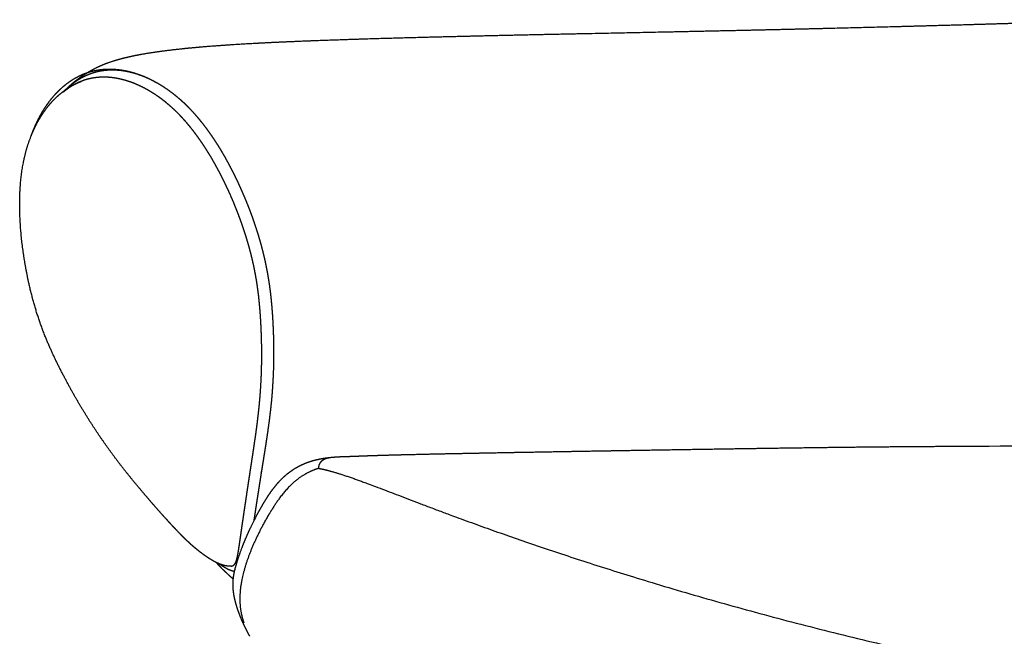
# Model space of a CAD drawing. Units: millimetres. Extents: x 0 to 2704, y 0 to 3824.
# Drawn here: x 191 to 533, y 1276 to 1491 of the extents above; entities that cross this region are included whole.
import ezdxf

# ---------------------------------------------------------------- set-up
doc = ezdxf.new("R2010")
doc.units = ezdxf.units.MM
doc.layers.add('1000 Ox Chair', color=7, linetype='Continuous', true_color=0x000000)

msp = doc.modelspace()

# ---------------------------------------------------------------- linework, layer by layer
at = {"layer": '1000 Ox Chair', "color": 178, "lineweight": -3, "true_color": 0x000000}
for points, weights, knots in [([(206.67, 1466.47), (206.89, 1466.68), (207.11, 1466.9), (207.62, 1467.39), (207.93, 1467.67), (208.51, 1468.2), (208.79, 1468.44), (209.34, 1468.91), (209.61, 1469.13), (210.13, 1469.55), (210.39, 1469.75), (211.11, 1470.3), (211.6, 1470.66), (212.12, 1471.02), (212.41, 1471.23), (212.77, 1471.47), (213.47, 1471.94), (213.97, 1472.26), (214.84, 1472.79), (215.24, 1473.02), (216.14, 1473.52), (216.64, 1473.78), (219.06, 1474.99), (221.16, 1475.84), (223.63, 1476.61), (224.23, 1476.8), (224.84, 1476.98), (226.08, 1477.32), (226.69, 1477.48), (227.96, 1477.79), (228.61, 1477.94), (229.95, 1478.24), (230.64, 1478.38), (231.33, 1478.52), (234.57, 1479.16), (237.99, 1479.67), (243.12, 1480.33), (245.16, 1480.56), (248.26, 1480.89), (249.38, 1481), (254.33, 1481.47), (258.31, 1481.78), (265.14, 1482.25), (268.22, 1482.44), (271.23, 1482.61), (274.64, 1482.8), (278.17, 1482.97), (285.38, 1483.3), (289.17, 1483.45), (298.54, 1483.81), (304.8, 1484.02), (322.59, 1484.57), (334.14, 1484.87), (346.3, 1485.16), (361.35, 1485.52), (376.15, 1485.83), (405.57, 1486.43), (420.28, 1486.73), (434.87, 1487.05), (448.59, 1487.34), (462.27, 1487.66), (488.25, 1488.3), (500.6, 1488.63), (512.91, 1488.97), (523.78, 1489.27), (534.66, 1489.59), (550.93, 1490.1), (555.77, 1490.26), (565, 1490.57), (569.42, 1490.72), (573.35, 1490.86)], [2799.53317202, 2799.22104231, 2798.91229375, 2798.21577555, 2797.82740958, 2797.12237268, 2796.79866368, 2796.21148045, 2795.94338525, 2795.45900954, 2795.23903915, 2794.66933417, 2794.34634482, 2794.08073439, 2793.93386272, 2793.63743377, 2793.04355927, 2792.57869177, 2791.7967228, 2791.43811004, 2790.65680356, 2790.23764237, 2788.36263155, 2787.12036188, 2786.58293026, 2786.45293455, 2786.3622781, 2786.26361844, 2786.25362824, 2786.30715669, 2786.37276509, 2786.57720356, 2786.71890721, 2786.89099468, 2787.70253616, 2789.23906912, 2791.90703984, 2793.07327017, 2794.93430732, 2795.62928229, 2798.75843068, 2801.46012766, 2806.24397736, 2808.46366411, 2810.66457458, 2813.16673063, 2815.82993334, 2821.34450428, 2824.29191956, 2831.66231379, 2836.65308314, 2851.04747673, 2860.55108018, 2870.67532348, 2883.29535274, 2895.88516142, 2921.30921876, 2934.23841256, 2947.22704141, 2959.55525264, 2971.97859578, 2995.98413942, 3007.5784929, 3019.31605404, 3029.74995486, 3040.33487332, 3056.46655614, 3061.33137263, 3070.69494605, 3075.23966635, 3079.31610144], [240.326129, 240.326129, 240.326129, 240.326129, 241.78632, 241.78632, 243.685807, 243.685807, 245.356486, 245.356486, 246.84057, 246.84057, 248.175502, 248.175502, 250.516988, 250.516988, 250.516988, 251.9136, 251.9136, 254.286542, 254.286542, 256.301536, 256.301536, 258.74171, 258.74171, 267.666658, 267.666658, 267.666658, 269.834333, 269.834333, 271.929737, 271.929737, 274.09036, 274.09036, 276.357524, 276.357524, 276.357524, 287.151923, 287.151923, 294.157959, 294.157959, 298.152212, 298.152212, 311.983602, 311.983602, 323.152901, 323.152901, 323.152901, 337.537587, 337.537587, 354.02364, 354.02364, 378.951332, 378.951332, 418.799415, 418.799415, 418.799415, 477.719481, 477.719481, 538.247963, 538.247963, 538.247963, 596.398504, 596.398504, 649.617749, 649.617749, 649.617749, 693.616499, 693.616499, 715.551294, 715.551294, 740.757119, 740.757119, 740.757119, 740.757119]), ([(194.74, 1450.42), (194.95, 1451), (195.17, 1451.58), (195.39, 1452.15), (195.95, 1453.56), (196.56, 1454.91), (197.21, 1456.19), (197.31, 1456.39), (197.41, 1456.58), (197.52, 1456.79), (198.09, 1457.88), (198.7, 1458.93), (199.34, 1459.93), (200.1, 1461.12), (200.91, 1462.25), (201.76, 1463.31), (202.63, 1464.38), (203.53, 1465.38), (204.48, 1466.3), (205.43, 1467.23), (206.43, 1468.09), (207.47, 1468.86), (208.51, 1469.64), (209.6, 1470.33), (210.73, 1470.93), (211.86, 1471.53), (213.03, 1472.04), (214.24, 1472.45), (215.45, 1472.86), (216.69, 1473.17), (217.95, 1473.37), (218.06, 1473.39), (218.16, 1473.41), (218.37, 1473.44), (218.49, 1473.45), (218.62, 1473.47)], [2817.92554786, 2817.34394157, 2816.75598066, 2816.16216888, 2814.68674239, 2813.17645729, 2811.63860022, 2811.40929876, 2811.17086537, 2810.92322494, 2809.58924171, 2808.23594152, 2806.8670994, 2805.22976265, 2803.57053279, 2801.89597019, 2800.20253843, 2798.49352783, 2796.77490399, 2795.04170444, 2793.29864631, 2791.55249941, 2789.79548663, 2788.03582881, 2786.27828001, 2784.5135629, 2782.75208311, 2781.00049068, 2779.24638505, 2777.49875303, 2775.76187565, 2775.61728916, 2775.4727742, 2775.18500144, 2775.02385985, 2774.84499837], [225.485504, 225.485504, 225.485504, 225.485504, 228.258066, 228.258066, 228.258066, 235.147448, 235.147448, 235.147448, 236.212537, 236.212537, 236.212537, 242.155966, 242.155966, 242.155966, 249.266101, 249.266101, 249.266101, 256.456159, 256.456159, 256.456159, 263.707892, 263.707892, 263.707892, 271.00377, 271.00377, 271.00377, 278.330842, 278.330842, 278.330842, 285.667731, 285.667731, 285.667731, 286.316244, 286.316244, 286.959855, 286.959855, 286.959855, 286.959855]), ([(206.75, 1466.52), (207.65, 1467.4), (208.59, 1468.2), (209.55, 1468.92), (210.53, 1469.65), (211.54, 1470.29), (212.58, 1470.85), (213.62, 1471.41), (214.7, 1471.88), (215.8, 1472.26), (216.01, 1472.33), (216.21, 1472.4), (216.42, 1472.46), (217.33, 1472.75), (218.25, 1472.96), (219.2, 1473.12), (220.35, 1473.31), (221.53, 1473.41), (222.73, 1473.42), (223.92, 1473.43), (225.14, 1473.35), (226.37, 1473.19), (227.59, 1473.02), (228.82, 1472.77), (230.07, 1472.43), (231.04, 1472.17), (232.01, 1471.85), (232.99, 1471.49), (233.26, 1471.39), (233.53, 1471.28), (233.81, 1471.17), (235.05, 1470.67), (236.3, 1470.09), (237.54, 1469.42), (237.64, 1469.37), (237.74, 1469.32), (237.84, 1469.26)], [2798.50480143, 2796.73526962, 2794.95188036, 2793.16150329, 2791.35109167, 2789.5324316, 2787.71233432, 2785.8867336, 2784.05872614, 2782.23600873, 2781.89731434, 2781.55874782, 2781.22047384, 2779.73621014, 2778.25625598, 2776.78447276, 2774.9789531, 2773.18483435, 2771.40876873, 2769.6376852, 2767.88368437, 2766.1528908, 2764.43059911, 2762.73016852, 2761.05818492, 2759.76141637, 2758.48105043, 2757.22030187, 2756.86809608, 2756.517357, 2756.16825282, 2754.58687534, 2753.03704991, 2751.52616762, 2751.40646576, 2751.28700028, 2751.16777563], [237.034351, 237.034351, 237.034351, 237.034351, 244.199629, 244.199629, 244.199629, 251.444797, 251.444797, 251.444797, 258.712566, 258.712566, 258.712566, 260.062541, 260.062541, 260.062541, 265.987051, 265.987051, 265.987051, 273.25544, 273.25544, 273.25544, 280.503245, 280.503245, 280.503245, 287.715674, 287.715674, 287.715674, 293.308675, 293.308675, 293.308675, 294.870833, 294.870833, 294.870833, 301.949311, 301.949311, 301.949311, 302.510153, 302.510153, 302.510153, 302.510153]), ([(218.62, 1473.47), (219.67, 1473.61), (220.73, 1473.68), (221.8, 1473.68), (223.09, 1473.69), (224.4, 1473.6), (225.72, 1473.42), (227.03, 1473.23), (228.35, 1472.96), (229.67, 1472.6), (230.99, 1472.24), (232.3, 1471.79), (233.62, 1471.26), (234.93, 1470.74), (236.23, 1470.13), (237.53, 1469.43), (237.63, 1469.37), (237.74, 1469.32), (237.84, 1469.26)], [2774.84499837, 2773.42058953, 2772.00456333, 2770.59847515, 2768.89805537, 2767.21404163, 2765.54996914, 2763.89671552, 2762.26388483, 2760.65681474, 2759.06477201, 2757.49820306, 2755.96258202, 2754.44605792, 2752.96030504, 2751.51102235, 2751.39508285, 2751.2793813, 2751.16392137], [0, 0, 0, 0, 6.029663, 6.029663, 6.029663, 13.321995, 13.321995, 13.321995, 20.567664, 20.567664, 20.567664, 27.745264, 27.745264, 27.745264, 34.833327, 34.833327, 34.833327, 35.400385, 35.400385, 35.400385, 35.400385]), ([(193.99, 1399.04), (192.42, 1406.1), (191.36, 1413.41), (190.95, 1420.25), (190.72, 1424.07), (190.69, 1427.81), (191.07, 1435.15), (191.51, 1438.72), (192.22, 1442.05), (192.96, 1445.51), (193.99, 1448.72), (195.24, 1451.61), (195.88, 1453.09), (196.57, 1454.5), (198.08, 1457.17), (198.9, 1458.43), (199.77, 1459.62), (200.65, 1460.81), (201.58, 1461.92), (202.57, 1462.95), (202.63, 1463.01), (202.7, 1463.07), (202.76, 1463.14), (203.71, 1464.1), (204.71, 1465), (205.78, 1465.81), (206.93, 1466.7), (208.17, 1467.5), (209.49, 1468.2), (210.05, 1468.49), (210.63, 1468.78), (211.57, 1469.19), (211.91, 1469.33), (212.27, 1469.46)], [2838.81383108, 2837.65602998, 2835.51167401, 2832.63352745, 2831.02976266, 2829.17246438, 2824.86949503, 2822.41451149, 2819.71124213, 2816.90358389, 2813.82990506, 2810.63330719, 2808.99681603, 2807.31997948, 2803.91097625, 2802.1731454, 2800.42591831, 2798.67533607, 2796.90946392, 2795.14405524, 2795.03425482, 2794.92444216, 2794.81462236, 2793.13831068, 2791.45766589, 2789.7911449, 2787.97833822, 2786.15834022, 2784.40596199, 2783.65892144, 2782.91403335, 2781.79230083, 2781.39125491, 2780.99933928], [0, 0, 0, 0, 24.550461, 24.550461, 24.550461, 38.052266, 38.052266, 52.138435, 52.138435, 52.138435, 66.8161, 66.8161, 66.8161, 74.305321, 74.305321, 81.830754, 81.830754, 81.830754, 89.37076, 89.37076, 89.37076, 89.839303, 89.839303, 89.839303, 96.997193, 96.997193, 96.997193, 104.807723, 104.807723, 104.807723, 108.146926, 108.146926, 109.995156, 109.995156, 109.995156, 109.995156]), ([(212.11, 1469.4), (211.38, 1469.11), (210.67, 1468.78), (209.97, 1468.41), (209.96, 1468.41), (209.95, 1468.4), (209.94, 1468.4), (208.92, 1467.85), (207.93, 1467.22), (206.97, 1466.51), (206.85, 1466.42), (206.73, 1466.33), (206.61, 1466.24), (206.37, 1466.06), (206.14, 1465.87), (205.9, 1465.67)], [2781.26480046, 2782.48061451, 2783.69818471, 2784.91508122, 2784.93139798, 2784.94771467, 2784.96403126, 2786.74070149, 2788.5170357, 2790.28541985, 2790.50864324, 2790.73176266, 2790.95474206, 2791.40001612, 2791.84484565, 2792.28910522], [3.206616, 3.206616, 3.206616, 3.206616, 8.058055, 8.058055, 8.058055, 8.12308, 8.12308, 8.12308, 15.206474, 15.206474, 15.206474, 16.100228, 16.100228, 16.100228, 17.885571, 17.885571, 17.885571, 17.885571]), ([(213.57, 1469.92), (213.41, 1469.87), (213.26, 1469.82), (213.1, 1469.77), (212.82, 1469.67), (212.54, 1469.57), (212.27, 1469.46)], [2778.85668632, 2779.11279737, 2779.36906926, 2779.62543682, 2780.08303661, 2780.54104137, 2780.9993209], [0, 0, 0, 0, 1.024397, 1.024397, 1.024397, 2.853465, 2.853465, 2.853465, 2.853465]), ([(268.17, 1419.26), (267.97, 1419.85), (267.76, 1420.44), (267.54, 1421.03), (267.01, 1422.51), (266.45, 1423.97), (265.87, 1425.42), (265.27, 1426.93), (264.63, 1428.44), (263.98, 1429.91), (263.3, 1431.45), (262.6, 1432.96), (261.87, 1434.45), (261.13, 1435.99), (260.35, 1437.49), (259.56, 1438.97), (259.43, 1439.22), (259.29, 1439.47), (259.15, 1439.72), (258.88, 1440.22), (258.6, 1440.72), (258.32, 1441.21), (257.9, 1441.95), (257.47, 1442.68), (257.04, 1443.4), (256.6, 1444.13), (256.16, 1444.86), (255.7, 1445.57), (255.25, 1446.29), (254.79, 1446.99), (254.33, 1447.68), (253.86, 1448.38), (253.38, 1449.07), (252.89, 1449.75), (252.41, 1450.43), (251.92, 1451.09), (251.43, 1451.74), (250.42, 1453.07), (249.39, 1454.33), (248.34, 1455.53), (247.8, 1456.14), (247.26, 1456.73), (246.72, 1457.3), (246.46, 1457.58), (246.19, 1457.85), (245.93, 1458.12), (245.65, 1458.41), (245.36, 1458.69), (245.08, 1458.97), (243.95, 1460.06), (242.8, 1461.08), (241.65, 1462.01), (240.48, 1462.97), (239.3, 1463.85), (238.11, 1464.65), (238.07, 1464.67), (238.04, 1464.69), (238, 1464.72), (236.83, 1465.5), (235.66, 1466.21), (234.48, 1466.84), (233.26, 1467.5), (232.03, 1468.08), (230.81, 1468.58), (230.43, 1468.73), (230.05, 1468.88), (229.67, 1469.02), (228.82, 1469.33), (227.97, 1469.61), (227.13, 1469.84), (226.58, 1469.99), (226.03, 1470.13), (225.49, 1470.25), (224.82, 1470.39), (224.15, 1470.51), (223.48, 1470.61), (222.78, 1470.71), (222.08, 1470.78), (221.38, 1470.82), (220.89, 1470.85), (220.39, 1470.86), (219.9, 1470.86), (219.06, 1470.86), (218.22, 1470.81), (217.39, 1470.72), (217.07, 1470.68), (216.75, 1470.64), (216.43, 1470.59), (215.46, 1470.43), (214.5, 1470.21), (213.57, 1469.92)], [2723.865485, 2723.8812636, 2723.90357118, 2723.93218264, 2724.00414227, 2724.11622451, 2724.26595507, 2724.42301555, 2724.62213248, 2724.86183413, 2725.11092149, 2725.40449821, 2725.74196959, 2726.09022852, 2726.48582903, 2726.92888178, 2727.00406552, 2727.08062799, 2727.15856197, 2727.3163664, 2727.47982688, 2727.64896438, 2727.90160826, 2728.16694575, 2728.44506549, 2728.72938015, 2729.02706203, 2729.33822857, 2729.64957149, 2729.97439788, 2730.31282087, 2730.65811593, 2731.01750986, 2731.39113385, 2731.76477625, 2732.15254707, 2732.55456272, 2733.37548223, 2734.25472498, 2735.19305545, 2735.67285519, 2736.16767052, 2736.67754526, 2736.92360571, 2737.17310906, 2737.42605948, 2737.69718264, 2737.97225922, 2738.25105724, 2739.35504341, 2740.51892328, 2741.72973692, 2742.96810109, 2744.2587305, 2745.58996299, 2745.62938801, 2745.66885031, 2745.70834947, 2747.02867753, 2748.39175137, 2749.78808277, 2751.24870914, 2752.74907888, 2754.2798962, 2754.75910381, 2755.24151239, 2755.72686089, 2756.8109816, 2757.910417, 2759.02259389, 2759.74907525, 2760.48128048, 2761.21852803, 2762.12894447, 2763.0474044, 2763.9726701, 2764.95607906, 2765.9475958, 2766.94577688, 2767.65563604, 2768.36903401, 2769.08546088, 2770.330204, 2771.58458525, 2772.84594951, 2773.33562768, 2773.82641208, 2774.3181478, 2775.82315798, 2777.33748511, 2778.85668632], [0, 0, 0, 0, 2.012066, 2.012066, 2.012066, 7.076199, 7.076199, 7.076199, 12.386877, 12.386877, 12.386877, 17.904585, 17.904585, 17.904585, 23.598076, 23.598076, 23.598076, 24.563858, 24.563858, 24.563858, 26.519408, 26.519408, 26.519408, 29.440561, 29.440561, 29.440561, 32.426745, 32.426745, 32.426745, 35.414612, 35.414612, 35.414612, 38.463111, 38.463111, 38.463111, 41.511732, 41.511732, 41.511732, 47.737031, 47.737031, 47.737031, 50.920208, 50.920208, 50.920208, 52.456404, 52.456404, 52.456404, 54.103057, 54.103057, 54.103057, 60.62796, 60.62796, 60.62796, 67.30069, 67.30069, 67.30069, 67.498156, 67.498156, 67.498156, 74.102953, 74.102953, 74.102953, 81.011652, 81.011652, 81.011652, 83.173086, 83.173086, 83.173086, 88.001998, 88.001998, 88.001998, 91.155803, 91.155803, 91.155803, 95.050581, 95.050581, 95.050581, 99.190162, 99.190162, 99.190162, 102.133795, 102.133795, 102.133795, 107.248943, 107.248943, 107.248943, 109.23433, 109.23433, 109.23433, 115.312425, 115.312425, 115.312425, 115.312425]), ([(237.84, 1469.26), (238.98, 1468.65), (240.11, 1467.96), (241.24, 1467.2), (242.45, 1466.4), (243.66, 1465.5), (244.86, 1464.53), (246.04, 1463.57), (247.21, 1462.54), (248.37, 1461.42), (248.77, 1461.02), (249.18, 1460.62), (249.58, 1460.2), (249.74, 1460.04), (249.9, 1459.88), (250.06, 1459.71), (250.62, 1459.12), (251.17, 1458.51), (251.72, 1457.88), (252.8, 1456.66), (253.86, 1455.36), (254.9, 1453.99), (255.41, 1453.33), (255.91, 1452.64), (256.41, 1451.95), (256.91, 1451.25), (257.4, 1450.54), (257.89, 1449.81), (258.37, 1449.1), (258.84, 1448.38), (259.31, 1447.65), (259.77, 1446.92), (260.23, 1446.17), (260.69, 1445.41), (261.13, 1444.68), (261.57, 1443.93), (262, 1443.17), (262.36, 1442.54), (262.71, 1441.9), (263.06, 1441.26), (263.13, 1441.13), (263.2, 1440.99), (263.28, 1440.86), (264.09, 1439.35), (264.89, 1437.8), (265.66, 1436.22), (266.4, 1434.69), (267.12, 1433.14), (267.82, 1431.56), (268.49, 1430.04), (269.14, 1428.49), (269.77, 1426.93), (270.36, 1425.45), (270.94, 1423.94), (271.49, 1422.42), (271.74, 1421.7), (272, 1420.98), (272.25, 1420.26), (272.5, 1419.53), (272.74, 1418.8), (272.98, 1418.06), (273.42, 1416.68), (273.85, 1415.29), (274.25, 1413.89), (274.63, 1412.56), (274.98, 1411.23), (275.31, 1409.89), (275.63, 1408.61), (275.93, 1407.33), (276.2, 1406.04), (276.46, 1404.81), (276.7, 1403.57), (276.92, 1402.34), (276.93, 1402.29), (276.93, 1402.24), (276.94, 1402.2), (277.14, 1401.05), (277.33, 1399.9), (277.49, 1398.76), (277.66, 1397.6), (277.81, 1396.45), (277.94, 1395.3), (278.07, 1394.18), (278.18, 1393.06), (278.28, 1391.94), (278.38, 1390.85), (278.47, 1389.75), (278.54, 1388.67), (278.59, 1388.02), (278.63, 1387.36), (278.67, 1386.72), (278.69, 1386.3), (278.71, 1385.88), (278.74, 1385.46), (278.79, 1384.4), (278.84, 1383.35), (278.88, 1382.3), (278.96, 1380.22), (279, 1378.15), (279.01, 1376.1), (279.02, 1374.86), (279.01, 1373.62), (279, 1372.4), (278.96, 1369.62), (278.86, 1366.89), (278.69, 1364.19), (278.59, 1362.45), (278.46, 1360.73), (278.31, 1359.02)], [2751.16392132, 2749.8005202, 2748.46862143, 2747.17488686, 2745.79058472, 2744.44882674, 2743.15923274, 2741.89449077, 2740.67906098, 2739.52399081, 2739.11879723, 2738.72095349, 2738.33112645, 2738.17730978, 2738.02471991, 2737.87339266, 2737.33839705, 2736.81901363, 2736.3155128, 2735.33151379, 2734.40883258, 2733.54769419, 2733.12625495, 2732.7196471, 2732.32785896, 2731.93629112, 2731.55961133, 2731.19761494, 2730.84308654, 2730.50262146, 2730.17631902, 2729.85033046, 2729.53847068, 2729.24044103, 2728.94909977, 2728.67103863, 2728.40618442, 2728.1868568, 2727.97656125, 2727.77524618, 2727.73355327, 2727.69224453, 2727.65132098, 2727.18682402, 2726.77176044, 2726.40554759, 2726.05079339, 2725.74176554, 2725.47849392, 2725.22508985, 2725.01389792, 2724.84593479, 2724.68560272, 2724.56449081, 2724.48458175, 2724.44693055, 2724.41842694, 2724.39944576, 2724.38031399, 2724.37086077, 2724.37158623, 2724.37295096, 2724.41036821, 2724.48680398, 2724.55937655, 2724.6670782, 2724.81157811, 2724.94963688, 2725.1211522, 2725.32649453, 2725.52394761, 2725.75246154, 2726.01118701, 2726.02094241, 2726.0307405, 2726.0405811, 2726.2831927, 2726.55161602, 2726.84411974, 2727.14018767, 2727.46052149, 2727.80271887, 2728.13746614, 2728.49264274, 2728.8652044, 2729.23127116, 2729.61366174, 2730.00905258, 2730.24626649, 2730.48809856, 2730.73368568, 2730.89192864, 2731.05175431, 2731.21310431, 2731.62221853, 2732.04124303, 2732.46986239, 2733.32061278, 2734.2093705, 2735.13377515, 2735.69381504, 2736.26695691, 2736.85265756, 2738.17506936, 2739.56207783, 2741.00710775, 2741.94137804, 2742.90061211, 2743.88272015], [302.516197, 302.516197, 302.516197, 302.516197, 308.930014, 308.930014, 308.930014, 315.793063, 315.793063, 315.793063, 322.524404, 322.524404, 322.524404, 324.884979, 324.884979, 324.884979, 325.816332, 325.816332, 325.816332, 329.10905, 329.10905, 329.10905, 335.54469, 335.54469, 335.54469, 338.693841, 338.693841, 338.693841, 341.841011, 341.841011, 341.841011, 344.923719, 344.923719, 344.923719, 348.002855, 348.002855, 348.002855, 351.013239, 351.013239, 351.013239, 353.506069, 353.506069, 353.506069, 354.022316, 354.022316, 354.022316, 359.883199, 359.883199, 359.883199, 365.560615, 365.560615, 365.560615, 371.025821, 371.025821, 371.025821, 376.242411, 376.242411, 376.242411, 378.699968, 378.699968, 378.699968, 381.176761, 381.176761, 381.176761, 385.836489, 385.836489, 385.836489, 390.260555, 390.260555, 390.260555, 394.487358, 394.487358, 394.487358, 398.551698, 398.551698, 398.551698, 398.704951, 398.704951, 398.704951, 402.48319, 402.48319, 402.48319, 406.306708, 406.306708, 406.306708, 410.047173, 410.047173, 410.047173, 413.722142, 413.722142, 413.722142, 415.927346, 415.927346, 415.927346, 417.348148, 417.348148, 417.348148, 420.950812, 420.950812, 420.950812, 428.101893, 428.101893, 428.101893, 432.434008, 432.434008, 432.434008, 442.217798, 442.217798, 442.217798, 448.542813, 448.542813, 448.542813, 448.542813]), ([(271.01, 1334.56), (271.14, 1335.36), (271.26, 1336.16), (271.38, 1336.97), (271.67, 1338.82), (271.95, 1340.68), (272.23, 1342.55), (272.46, 1344.11), (272.69, 1345.67), (272.9, 1347.25), (273.18, 1349.27), (273.44, 1351.31), (273.68, 1353.38), (273.89, 1355.17), (274.07, 1356.98), (274.23, 1358.82), (274.25, 1359.08), (274.27, 1359.35), (274.3, 1359.62), (274.43, 1361.2), (274.53, 1362.79), (274.62, 1364.4), (274.77, 1367.12), (274.86, 1369.87), (274.89, 1372.67), (274.9, 1373.8), (274.9, 1374.93), (274.89, 1376.08), (274.87, 1378.09), (274.82, 1380.12), (274.74, 1382.17), (274.7, 1383.2), (274.66, 1384.23), (274.6, 1385.27), (274.57, 1385.71), (274.55, 1386.15), (274.52, 1386.59), (274.49, 1387.2), (274.45, 1387.81), (274.4, 1388.42), (274.33, 1389.48), (274.24, 1390.54), (274.14, 1391.61), (274.05, 1392.7), (273.93, 1393.78), (273.81, 1394.87), (273.68, 1395.98), (273.53, 1397.1), (273.37, 1398.22), (273.2, 1399.36), (273.01, 1400.51), (272.81, 1401.66), (272.81, 1401.66), (272.81, 1401.66), (272.81, 1401.66), (272.6, 1402.85), (272.36, 1404.04), (272.11, 1405.23), (271.85, 1406.46), (271.56, 1407.69), (271.26, 1408.93), (270.93, 1410.22), (270.59, 1411.5), (270.22, 1412.78), (269.84, 1414.13), (269.42, 1415.48), (268.99, 1416.81), (268.73, 1417.63), (268.45, 1418.45), (268.17, 1419.26)], [2759.73672152, 2759.15818738, 2758.58032409, 2758.00357215, 2756.67759705, 2755.35733204, 2754.04923227, 2752.9613964, 2751.88186802, 2750.81510193, 2749.44691608, 2748.10110424, 2746.78423318, 2745.64158455, 2744.52585987, 2743.43524065, 2743.27623512, 2743.11784127, 2742.960085, 2742.0350553, 2741.1320444, 2740.25183228, 2738.76794126, 2737.35079155, 2736.00370392, 2735.45958527, 2734.9271843, 2734.40667217, 2733.49038025, 2732.61168405, 2731.77129762, 2731.34797213, 2730.93454517, 2730.53110013, 2730.36110547, 2730.19288588, 2730.02646223, 2729.79580564, 2729.56855567, 2729.34553223, 2728.95827597, 2728.58445474, 2728.22613209, 2727.86336305, 2727.51812085, 2727.19211203, 2726.86029848, 2726.55007821, 2726.26265151, 2725.96821035, 2725.69926188, 2725.45642351, 2725.45625851, 2725.45609353, 2725.45592855, 2725.20516775, 2724.98359913, 2724.79112244, 2724.59099042, 2724.42331707, 2724.28717511, 2724.14451604, 2724.03709592, 2723.96306329, 2723.88491268, 2723.84422303, 2723.83815131, 2723.83441766, 2723.84377725, 2723.865485], [0, 0, 0, 0, 3.222877, 3.222877, 3.222877, 10.632466, 10.632466, 10.632466, 16.794404, 16.794404, 16.794404, 24.694154, 24.694154, 24.694154, 31.544047, 31.544047, 31.544047, 32.543819, 32.543819, 32.543819, 38.405938, 38.405938, 38.405938, 48.287763, 48.287763, 48.287763, 52.279618, 52.279618, 52.279618, 59.306372, 59.306372, 59.306372, 62.846136, 62.846136, 62.846136, 64.337695, 64.337695, 64.337695, 66.404928, 66.404928, 66.404928, 69.991885, 69.991885, 69.991885, 73.623215, 73.623215, 73.623215, 77.319133, 77.319133, 77.319133, 81.10535, 81.10535, 81.10535, 81.107924, 81.107924, 81.107924, 85.018473, 85.018473, 85.018473, 89.084976, 89.084976, 89.084976, 93.346755, 93.346755, 93.346755, 97.846365, 97.846365, 97.846365, 100.61387, 100.61387, 100.61387, 100.61387]), ([(233.8, 1326.19), (231.04, 1329.43), (228.32, 1332.74), (225.62, 1336.25), (223.15, 1339.47), (220.77, 1342.75), (218.39, 1346.26), (216.05, 1349.73), (213.76, 1353.33), (211.54, 1357.08), (209.29, 1360.9), (207.11, 1364.85), (205.03, 1368.95), (202.82, 1373.28), (200.82, 1377.55), (199, 1382.3), (196.91, 1387.77), (195.29, 1393.27), (193.99, 1399.04)], [2811.76583437, 2814.68354586, 2817.4785134, 2820.10836883, 2822.52241206, 2824.72328575, 2826.78643285, 2828.82206866, 2830.67089352, 2832.32163127, 2834.0038457, 2835.47253112, 2836.71839527, 2838.03786204, 2839.04209686, 2839.49955208, 2840.02722558, 2839.76050706, 2838.81383108], [0, 0, 0, 0, 17.458821, 17.458821, 17.458821, 33.397365, 33.397365, 33.397365, 49.240226, 49.240226, 49.240226, 65.385745, 65.385745, 65.385745, 82.258404, 82.258404, 82.258404, 101.841401, 101.841401, 101.841401, 101.841401]), ([(278.31, 1359.02), (278.29, 1358.84), (278.27, 1358.67), (278.26, 1358.49), (278.22, 1358.05), (278.17, 1357.62), (278.13, 1357.18), (277.99, 1355.76), (277.83, 1354.35), (277.65, 1352.95), (277.64, 1352.86), (277.63, 1352.78), (277.62, 1352.7), (277.36, 1350.6), (277.08, 1348.54), (276.78, 1346.49), (276.62, 1345.45), (276.46, 1344.42), (276.31, 1343.38), (276.23, 1342.92), (276.16, 1342.46), (276.09, 1341.99), (276, 1341.41), (275.91, 1340.83), (275.81, 1340.24), (275.65, 1339.18), (275.48, 1338.11), (275.31, 1337.05), (275.27, 1336.83), (275.24, 1336.62), (275.2, 1336.4), (275.06, 1335.53), (274.92, 1334.66), (274.79, 1333.79)], [2743.88272015, 2743.98436424, 2744.08625922, 2744.18840219, 2744.44251005, 2744.69817032, 2744.95531939, 2745.79634081, 2746.65275744, 2747.52439702, 2747.57564464, 2747.62694232, 2747.67828952, 2748.98785893, 2750.32587741, 2751.69245383, 2752.38790864, 2753.08976374, 2753.79672261, 2754.11498842, 2754.43430509, 2754.75455569, 2755.1593135, 2755.56557372, 2755.97312163, 2756.72034135, 2757.47192308, 2758.22659581, 2758.38257361, 2758.5386846, 2758.69491798, 2759.31544389, 2759.93790231, 2760.56172055], [0, 0, 0, 0, 0.654465, 0.654465, 0.654465, 2.282633, 2.282633, 2.282633, 7.606151, 7.606151, 7.606151, 7.919219, 7.919219, 7.919219, 15.896198, 15.896198, 15.896198, 19.959495, 19.959495, 19.959495, 21.788662, 21.788662, 21.788662, 24.100499, 24.100499, 24.100499, 28.339133, 28.339133, 28.339133, 29.215173, 29.215173, 29.215173, 32.69462, 32.69462, 32.69462, 32.69462]), ([(299.55, 1338.71), (299.56, 1338.71), (299.58, 1338.71), (299.59, 1338.71), (300.5, 1338.79), (301.54, 1338.86), (303.42, 1338.94), (304.51, 1338.97), (305.12, 1338.98), (305.78, 1339), (306.3, 1339.02), (307.69, 1339.07), (308.36, 1339.1), (309.81, 1339.16), (310.69, 1339.19), (312.38, 1339.25), (313.11, 1339.27), (313.82, 1339.3), (315.81, 1339.36), (317.71, 1339.42), (321.27, 1339.52), (323.18, 1339.57), (329.46, 1339.72), (333.81, 1339.82), (338.31, 1339.91), (343.08, 1340.01), (347.73, 1340.1), (354.59, 1340.23), (356.98, 1340.28), (361.35, 1340.36), (363.02, 1340.39), (371.59, 1340.54), (379.12, 1340.67), (387.07, 1340.81), (388.66, 1340.84), (390.24, 1340.86), (393.43, 1340.92), (395.24, 1340.95), (397.26, 1340.98), (404.74, 1341.11), (412.68, 1341.24), (429.71, 1341.51), (437.76, 1341.64), (445.22, 1341.75), (462.54, 1342.01), (480.44, 1342.26), (498.05, 1342.4), (505.48, 1342.46), (513.04, 1342.5), (520.69, 1342.51)], [2745.05493036, 2745.05282933, 2745.05074314, 2745.04867198, 2744.90326444, 2744.81484681, 2745.04989714, 2745.38810333, 2746.37359923, 2747.43648132, 2748.24526627, 2750.02850426, 2750.79992364, 2752.40956661, 2753.34936289, 2755.18258371, 2755.97219418, 2756.75037757, 2758.91751397, 2761.0312291, 2765.02761673, 2767.18824754, 2774.32807848, 2779.30590408, 2784.47959769, 2789.9712512, 2795.35444604, 2803.31983882, 2806.11081228, 2811.21400764, 2813.16565754, 2823.22658941, 2832.11982217, 2841.5222266, 2843.40866097, 2845.29450893, 2849.08617672, 2851.24604156, 2853.6586728, 2862.60984537, 2872.14636709, 2892.70519363, 2902.44399542, 2911.46656797, 2932.63034865, 2954.30929714, 2974.63581894, 2983.29935293, 2991.91874733, 3000.36426176], [0, 0, 0, 0, 0.043649, 0.043649, 0.043649, 3.319315, 3.319315, 6.485872, 6.485872, 6.485872, 10.254694, 10.254694, 13.266515, 13.266515, 16.765637, 16.765637, 19.488392, 19.488392, 19.488392, 28.718249, 28.718249, 37.497544, 37.497544, 55.162779, 55.162779, 55.162779, 74.105586, 74.105586, 83.810073, 83.810073, 91.281988, 91.281988, 128.458032, 128.458032, 128.458032, 136.236829, 136.236829, 144.103164, 144.103164, 144.103164, 180.937686, 180.937686, 219.033526, 219.033526, 219.033526, 302.863095, 302.863095, 302.863095, 338.42165, 338.42165, 338.42165, 338.42165]), ([(274.87, 1321.56), (275.42, 1322.52), (275.98, 1323.47), (276.58, 1324.4), (277.19, 1325.36), (277.82, 1326.29), (278.48, 1327.2), (279.17, 1328.13), (279.88, 1329.02), (280.63, 1329.87), (281.42, 1330.75), (282.23, 1331.56), (283.09, 1332.32), (284.01, 1333.12), (284.96, 1333.84), (285.95, 1334.48), (286.78, 1335.02), (287.63, 1335.49), (288.5, 1335.92), (288.78, 1336.05), (289.07, 1336.19), (289.36, 1336.31), (290.72, 1336.91), (292.14, 1337.38), (293.62, 1337.75), (294.48, 1337.97), (295.37, 1338.15), (297.31, 1338.47), (298.43, 1338.61), (299.55, 1338.71)], [2756.62965722, 2756.38012351, 2756.14104636, 2755.88565599, 2755.62233449, 2755.34661807, 2755.03898735, 2754.72171291, 2754.37616165, 2753.99190395, 2753.59219372, 2753.15794119, 2752.69225105, 2752.19722295, 2751.67183284, 2751.11602746, 2750.65365672, 2750.17571632, 2749.68693199, 2749.52748054, 2749.36754851, 2749.20768493, 2748.45375034, 2747.69623974, 2747.01705589, 2746.62189735, 2746.249295, 2745.55757006, 2745.23585498, 2745.05493036], [0, 0, 0, 0, 3.732375, 3.732375, 3.732375, 7.58308, 7.58308, 7.58308, 11.555862, 11.555862, 11.555862, 15.690328, 15.690328, 15.690328, 20.085597, 20.085597, 20.085597, 23.750372, 23.750372, 23.750372, 24.945804, 24.945804, 24.945804, 30.59764, 30.59764, 30.59764, 33.906978, 33.906978, 37.698169, 37.698169, 37.698169, 37.698169]), ([(294.71, 1334.82), (294.71, 1335.02), (294.77, 1335.68), (295.14, 1336.69), (295.83, 1337.53), (297.14, 1338.37), (298.54, 1338.62), (299.55, 1338.71)], [2730.33630407, 2730.80424762, 2732.44484208, 2735.27079699, 2738.04411404, 2741.51280195, 2743.69796934, 2745.05493036], [-1, -1, -1, -1, -0.9375, -0.875, -0.8125, -0.75, -0.625623, -0.625623, -0.625623, -0.625623]), ([(294.71, 1334.82), (294.3, 1334.71), (292.84, 1334.23), (290.27, 1333.01), (287.67, 1331.35), (284.34, 1328.57), (280.69, 1324.19), (278.24, 1320.27), (277.12, 1318.36)], [2730.33630407, 2730.63412962, 2731.65970235, 2733.35150725, 2734.91727314, 2736.73894932, 2738.33359831, 2739.22589849, 2739.66232474], [0, 0, 0, 0, 0.125, 0.25, 0.375, 0.5, 0.75, 1, 1, 1, 1]), ([(294.71, 1334.82), (295.11, 1334.76), (296.62, 1334.45), (300.03, 1333.54), (304.45, 1332.12), (311.73, 1329.55), (323.47, 1325.04), (347.9, 1315.7), (389.04, 1301.33), (452.09, 1282.56), (525.14, 1265.3), (585.07, 1253.19), (626.63, 1245.44), (648.67, 1241.25), (663.18, 1238.19), (672.35, 1236.08), (679.67, 1234.19), (683.04, 1233.2), (683.92, 1232.93)], [2730.33630407, 2729.59159552, 2726.75430663, 2720.6686162, 2713.12635296, 2701.2863243, 2683.43892921, 2649.81086282, 2600.94433859, 2540.56126829, 2487.62202154, 2452.41142536, 2431.20756797, 2420.99711556, 2414.7379489, 2410.98135771, 2408.14573653, 2406.91594233, 2406.59577139], [0, 0, 0, 0, 0.03125, 0.0625, 0.09375, 0.125, 0.1875, 0.25, 0.375, 0.5, 0.625, 0.75, 0.8125, 0.875, 0.90625, 0.9375, 0.96875, 1, 1, 1, 1]), ([(267.35, 1309.8), (267.39, 1310.08), (267.43, 1310.35), (267.47, 1310.63), (267.55, 1311.18), (267.63, 1311.72), (267.71, 1312.27), (267.8, 1312.92), (267.89, 1313.57), (267.99, 1314.21), (268.03, 1314.48), (268.07, 1314.75), (268.1, 1315.02), (268.25, 1316.02), (268.39, 1317.01), (268.54, 1318.01), (268.61, 1318.5), (268.69, 1319), (268.76, 1319.5), (268.84, 1320.05), (268.92, 1320.61), (269.01, 1321.17), (269.33, 1323.38), (269.66, 1325.6), (270, 1327.83), (270.16, 1328.94), (270.33, 1330.05), (270.5, 1331.16), (270.65, 1332.14), (270.79, 1333.11), (270.94, 1334.09), (270.97, 1334.25), (270.99, 1334.4), (271.01, 1334.56)], [2777.85514678, 2777.65084819, 2777.44656141, 2777.24228818, 2776.83678506, 2776.43133596, 2776.02596549, 2775.54769204, 2775.06952745, 2774.59149472, 2774.39197783, 2774.19248372, 2773.99301391, 2773.26010098, 2772.52751733, 2771.7953199, 2771.4300011, 2771.06477797, 2770.69965625, 2770.29029908, 2769.88106925, 2769.47198489, 2767.84842763, 2766.22716058, 2764.60929019, 2763.80163925, 2762.99483131, 2762.18901703, 2761.4814859, 2760.77471906, 2760.06895917, 2759.95818848, 2759.8474426, 2759.73672152], [0, 0, 0, 0, 1.124398, 1.124398, 1.124398, 3.356443, 3.356443, 3.356443, 5.989906, 5.989906, 5.989906, 7.089036, 7.089036, 7.089036, 11.127575, 11.127575, 11.127575, 13.142542, 13.142542, 13.142542, 15.401628, 15.401628, 15.401628, 24.367402, 24.367402, 24.367402, 28.843164, 28.843164, 28.843164, 32.773027, 32.773027, 32.773027, 33.389828, 33.389828, 33.389828, 33.389828]), ([(274.79, 1333.79), (274.77, 1333.7), (274.76, 1333.61), (274.74, 1333.53), (274.59, 1332.55), (274.43, 1331.57), (274.28, 1330.6), (274.27, 1330.55), (274.27, 1330.5), (274.26, 1330.45), (274.08, 1329.33), (273.91, 1328.2), (273.73, 1327.08), (273.56, 1325.95), (273.38, 1324.83), (273.21, 1323.7), (273.04, 1322.6), (272.87, 1321.49), (272.7, 1320.39), (272.63, 1319.92), (272.55, 1319.44), (272.48, 1318.97), (272.35, 1318.11), (272.22, 1317.26), (272.09, 1316.41)], [2760.56172055, 2760.62610519, 2760.6905044, 2760.7549175, 2761.45922946, 2762.16519132, 2762.87234921, 2762.90676595, 2762.94118557, 2762.975608, 2763.79440054, 2764.6147801, 2765.4362133, 2766.25795542, 2767.08076066, 2767.90419686, 2768.71571403, 2769.52784936, 2770.34022069, 2770.68862998, 2771.03708282, 2771.38554814, 2772.01468352, 2772.64387193, 2773.27286777], [0, 0, 0, 0, 0.359114, 0.359114, 0.359114, 4.285782, 4.285782, 4.285782, 4.476889, 4.476889, 4.476889, 9.022675, 9.022675, 9.022675, 13.570164, 13.570164, 13.570164, 18.051827, 18.051827, 18.051827, 19.97392, 19.97392, 19.97392, 23.444154, 23.444154, 23.444154, 23.444154]), ([(248.68, 1309.87), (248.16, 1310.37), (247.65, 1310.88), (247.14, 1311.39), (246.46, 1312.08), (245.8, 1312.77), (245.15, 1313.45), (244.41, 1314.22), (243.69, 1314.99), (242.98, 1315.76), (242.65, 1316.13), (242.34, 1316.47), (242.05, 1316.78), (240.78, 1318.17), (239.56, 1319.54), (238.38, 1320.89), (236.86, 1322.61), (235.3, 1324.42), (233.8, 1326.19)], [2796.39157101, 2796.87213591, 2797.35402616, 2797.84092154, 2798.49642237, 2799.14898271, 2799.7969867, 2800.53419461, 2801.27004423, 2802.0034954, 2802.34915781, 2802.67229735, 2802.97249543, 2804.29783032, 2805.59961009, 2806.86648068, 2808.49515196, 2810.17347927, 2811.76583437], [0, 0, 0, 0, 2.935007, 2.935007, 2.935007, 6.842989, 6.842989, 6.842989, 11.198157, 11.198157, 11.198157, 13.097229, 13.097229, 13.097229, 20.700714, 20.700714, 20.700714, 30.358174, 30.358174, 30.358174, 30.358174]), ([(267.11, 1284.17), (266.74, 1285.16), (266.39, 1286.18), (266.09, 1287.19), (265.82, 1288.11), (265.57, 1289.06), (265.38, 1290.01), (265.31, 1290.38), (265.24, 1290.75), (265.18, 1291.13), (265.11, 1291.59), (265.04, 1292.06), (265, 1292.54), (264.93, 1293.24), (264.89, 1293.98), (264.91, 1294.74), (264.92, 1295.37), (264.96, 1296.01), (265.11, 1297.28), (265.2, 1297.86), (265.32, 1298.45), (265.57, 1299.66), (265.93, 1300.94), (266.26, 1302.04), (266.68, 1303.41), (267.15, 1304.82), (268.23, 1307.76), (268.85, 1309.34), (269.52, 1310.89), (270.27, 1312.63), (271.07, 1314.36), (272.84, 1317.92), (273.83, 1319.76), (274.87, 1321.56)], [2755.19425468, 2755.92598412, 2756.67997531, 2757.42964927, 2758.10469956, 2758.80215173, 2759.46612759, 2759.72135173, 2759.97590624, 2760.2237788, 2760.5277618, 2760.82807866, 2761.1089012, 2761.52002778, 2761.90856412, 2762.20363205, 2762.44946238, 2762.63034162, 2762.7975992, 2762.79396245, 2762.72476208, 2762.58323265, 2762.15237686, 2761.76809994, 2761.29474668, 2760.87272951, 2760.0513945, 2759.64666521, 2759.26079525, 2758.82879894, 2758.41544434, 2757.55066891, 2757.09829223, 2756.62965722], [0, 0, 0, 0, 4.196569, 4.196569, 4.196569, 7.996996, 7.996996, 7.996996, 9.449306, 9.449306, 9.449306, 11.234313, 11.234313, 11.234313, 13.861231, 13.861231, 13.861231, 16.017979, 16.017979, 17.990496, 17.990496, 17.990496, 22.209997, 22.209997, 22.209997, 27.185557, 27.185557, 32.938556, 32.938556, 32.938556, 39.338764, 39.338764, 46.373705, 46.373705, 46.373705, 46.373705]), ([(277.12, 1318.36), (274.88, 1314.52), (271.2, 1307.19), (268.5, 1299.02), (267.42, 1293.17), (267.17, 1289.03), (267.53, 1285.04), (268.2, 1282.43), (268.64, 1281.12)], [2739.66232474, 2740.53517724, 2742.20309151, 2743.86778926, 2744.81199943, 2745.48144782, 2746.26725172, 2746.97206783, 2747.39555673], [0, 0, 0, 0, 0.25, 0.5, 0.625, 0.75, 0.875, 1, 1, 1, 1]), ([(250.39, 1308.27), (250.24, 1308.4), (250.11, 1308.52), (249.83, 1308.78), (249.71, 1308.89), (249.35, 1309.23), (249.13, 1309.43), (248.87, 1309.68), (248.82, 1309.74), (248.75, 1309.8), (248.68, 1309.87)], [2794.87147029, 2795.00424381, 2795.12186486, 2795.36336025, 2795.4617668, 2795.77774548, 2795.96942442, 2796.20781715, 2796.26229699, 2796.32353802, 2796.39157101], [0, 0, 0, 0, 0.690569, 0.690569, 1.280498, 1.280498, 2.78731, 2.78731, 2.78731, 3.16156, 3.16156, 3.16156, 3.16156]), ([(264.27, 1300.81), (263.78, 1300.78), (263.32, 1300.79), (262.42, 1300.89), (262, 1300.98), (261.6, 1301.09), (261.2, 1301.2), (260.81, 1301.33), (260.44, 1301.47), (260.05, 1301.62), (259.67, 1301.79), (259.3, 1301.97), (258.43, 1302.38), (257.58, 1302.87), (256.79, 1303.36), (256.73, 1303.4), (256.68, 1303.43), (256.54, 1303.52), (256.45, 1303.58), (256.36, 1303.64), (255.84, 1303.97), (255.34, 1304.32), (254.84, 1304.68), (254.26, 1305.1), (253.68, 1305.53), (253.12, 1305.98), (253.03, 1306.04), (252.96, 1306.1), (252.89, 1306.16), (252.27, 1306.66), (251.64, 1307.18), (251.03, 1307.7), (250.81, 1307.89), (250.6, 1308.08), (250.4, 1308.26)], [2787.07482272, 2786.9627792, 2786.94743009, 2787.0474214, 2787.15294555, 2787.28298726, 2787.41494461, 2787.57796686, 2787.74970888, 2787.93064344, 2788.12989348, 2788.33277061, 2788.80788854, 2789.34868333, 2789.87439752, 2789.90962297, 2789.94707552, 2790.04194982, 2790.10110441, 2790.16433174, 2790.51808163, 2790.8848166, 2791.25343534, 2791.69075078, 2792.1428965, 2792.59117941, 2792.65980028, 2792.72059579, 2792.77351633, 2793.27647865, 2793.80675703, 2794.31559749, 2794.50073173, 2794.68239384, 2794.85959941], [2.641893, 2.641893, 2.641893, 2.641893, 4.211639, 4.211639, 5.673685, 5.673685, 5.673685, 7.167128, 7.167128, 7.167128, 8.736299, 8.736299, 8.736299, 12.44972, 12.44972, 12.44972, 12.727965, 12.727965, 13.114443, 13.114443, 13.114443, 15.537821, 15.537821, 15.537821, 18.418801, 18.418801, 18.418801, 18.807223, 18.807223, 18.807223, 22.052884, 22.052884, 22.052884, 23.186448, 23.186448, 23.186448, 23.186448]), ([(264.27, 1300.81), (264.28, 1300.81), (264.28, 1300.81), (264.29, 1300.81), (264.33, 1300.82), (264.37, 1300.82), (264.41, 1300.83), (264.58, 1300.85), (264.75, 1300.91), (264.91, 1300.99), (265.06, 1301.07), (265.2, 1301.18), (265.33, 1301.31), (265.36, 1301.35), (265.39, 1301.38), (265.42, 1301.42), (265.52, 1301.54), (265.61, 1301.68), (265.69, 1301.83), (265.82, 1302.05), (265.92, 1302.29), (266.01, 1302.55), (266.07, 1302.71), (266.13, 1302.88), (266.18, 1303.05), (266.22, 1303.2), (266.26, 1303.35), (266.3, 1303.5), (266.36, 1303.75), (266.42, 1304.02), (266.48, 1304.29), (266.5, 1304.42), (266.53, 1304.55), (266.55, 1304.68), (266.63, 1305.05), (266.69, 1305.44), (266.76, 1305.82), (266.77, 1305.91), (266.79, 1306), (266.8, 1306.1), (266.89, 1306.61), (266.96, 1307.13), (267.04, 1307.65), (267.05, 1307.69), (267.05, 1307.72), (267.06, 1307.76), (267.1, 1308.08), (267.15, 1308.4), (267.19, 1308.71), (267.24, 1309.03), (267.29, 1309.35), (267.33, 1309.67)], [2787.07482267, 2787.06534624, 2787.05586366, 2787.046375, 2786.99000976, 2786.93344812, 2786.87667874, 2786.61850305, 2786.35947065, 2786.09708609, 2785.83812471, 2785.58330204, 2785.32962947, 2785.26804184, 2785.20677361, 2785.14579727, 2784.93765461, 2784.73414939, 2784.53479643, 2784.24261215, 2783.95907665, 2783.68624734, 2783.51397206, 2783.34436413, 2783.17841127, 2783.03927793, 2782.90161332, 2782.76611925, 2782.5332891, 2782.30268034, 2782.07803973, 2781.96982878, 2781.86238356, 2781.75560561, 2781.4511629, 2781.14569536, 2780.8494513, 2780.77700331, 2780.70473539, 2780.63262611, 2780.23627081, 2779.84445233, 2779.45452153, 2779.42736361, 2779.40021515, 2779.3730755, 2779.13536762, 2778.89832148, 2778.66156904, 2778.42477912, 2778.18828334, 2777.95182693], [19.093185, 19.093185, 19.093185, 19.093185, 19.13247, 19.13247, 19.13247, 19.365668, 19.365668, 19.365668, 20.423539, 20.423539, 20.423539, 21.467021, 21.467021, 21.467021, 21.721179, 21.721179, 21.721179, 22.588402, 22.588402, 22.588402, 23.862896, 23.862896, 23.862896, 24.66648, 24.66648, 24.66648, 25.339872, 25.339872, 25.339872, 26.499957, 26.499957, 26.499957, 27.056587, 27.056587, 27.056587, 28.65458, 28.65458, 28.65458, 29.042652, 29.042652, 29.042652, 31.1758, 31.1758, 31.1758, 31.324354, 31.324354, 31.324354, 32.625494, 32.625494, 32.625494, 33.926833, 33.926833, 33.926833, 33.926833]), ([(265.43, 1298.94), (265.39, 1298.95), (265.35, 1298.95), (265.31, 1298.96), (264.9, 1299.02), (264.51, 1299.13), (264.13, 1299.27), (263.74, 1299.41), (263.36, 1299.58), (263, 1299.76), (262.62, 1299.95), (262.26, 1300.16), (261.9, 1300.39), (261.88, 1300.4), (261.86, 1300.41), (261.85, 1300.42), (261.43, 1300.68), (261.03, 1300.95), (260.63, 1301.24), (260.47, 1301.35), (260.3, 1301.47), (260.14, 1301.59)], [2789.25668062, 2789.28211839, 2789.30785507, 2789.33391172, 2789.60483287, 2789.88235674, 2790.18024241, 2790.48981244, 2790.80089499, 2791.12136052, 2791.44952883, 2791.77544753, 2792.10433284, 2792.121695, 2792.13906186, 2792.15643381, 2792.53651696, 2792.91133176, 2793.28779218, 2793.44202774, 2793.59555198, 2793.74862635], [2.973554, 2.973554, 2.973554, 2.973554, 3.137373, 3.137373, 3.137373, 4.841299, 4.841299, 4.841299, 6.614132, 6.614132, 6.614132, 8.430114, 8.430114, 8.430114, 8.526098, 8.526098, 8.526098, 10.622363, 10.622363, 10.622363, 11.481717, 11.481717, 11.481717, 11.481717]), ([(264.99, 1296.29), (264.63, 1296.61), (264.27, 1296.93), (263.17, 1297.93), (262.42, 1298.64), (261.69, 1299.35)], [2801.83348314, 2802.10259784, 2802.37573184, 2803.2240151, 2803.81327517, 2804.39562111], [49.314605, 49.314605, 49.314605, 49.314605, 51.157236, 51.157236, 55.180364, 55.180364, 55.180364, 55.180364]), ([(270.77, 1276.4), (270.54, 1276.8), (270.31, 1277.21), (270.09, 1277.63), (269.51, 1278.71), (268.96, 1279.83), (268.43, 1280.98), (267.96, 1282.02), (267.52, 1283.08), (267.11, 1284.17)], [2748.83096588, 2749.21476038, 2749.59315386, 2749.96719488, 2750.92975539, 2751.86118192, 2752.77212612, 2753.59355713, 2754.39675325, 2755.19425468], [0, 0, 0, 0, 1.963017, 1.963017, 1.963017, 7.015071, 7.015071, 7.015071, 11.570167, 11.570167, 11.570167, 11.570167])]:
    msp.add_rational_spline(points, weights, degree=3, knots=knots, dxfattribs=at)
at = {"layer": '1000 Ox Chair'}
msp.add_open_spline([(520.69, 1342.51), (538, 1342.53), (567.08, 1343.53), (583.66, 1339.94)], degree=3, dxfattribs=at)
at = {"layer": '1000 Ox Chair', "color": 178, "lineweight": -3, "true_color": 0x000000}
for points, weights in [([(267.33, 1309.67), (267.34, 1309.71), (267.34, 1309.76), (267.35, 1309.8)], [2777.95182693, 2777.91959954, 2777.88737301, 2777.85514678]), ([(261.69, 1299.35), (260.77, 1300.25), (259.85, 1301.2), (258.93, 1302.15)], [2804.39562111, 2805.12767239, 2805.88494065, 2806.63852827]), ([(264.26, 1300.81), (264.26, 1300.81), (264.26, 1300.81), (264.26, 1300.81)], [2787.08349331, 2787.0833611, 2787.08322888, 2787.08309667])]:
    msp.add_rational_spline(points, weights, degree=3, dxfattribs=at)

doc.saveas('drawing.dxf')
